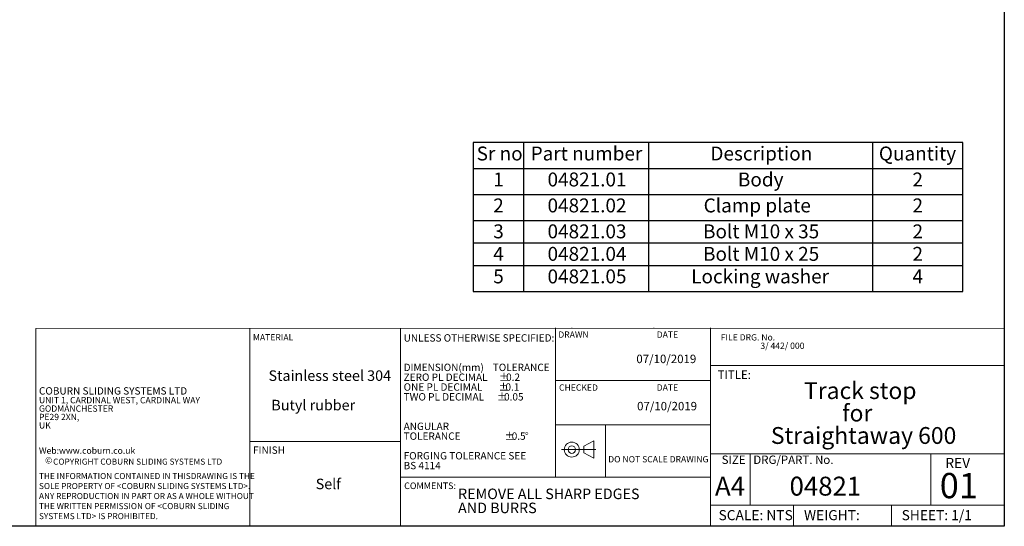
# Model space of a CAD drawing. Units: millimetres. Extents: x 9 to 411, y 10 to 270.
# Drawn here: x 163 to 411, y 10 to 137 of the extents above; entities that cross this region are included whole.
import ezdxf

# ---------------------------------------------------------------- set-up
doc = ezdxf.new("R2010")
doc.units = ezdxf.units.MM
for name, color, linetype in [('DIM', 7, 'Continuous'), ('FORMAT', 7, 'Continuous'), ('SLD-0', 179, 'Continuous')]:
    doc.layers.add(name, color=color, linetype=linetype)
doc.styles.add('SLDTEXTSTYLE0', font='TXT', dxfattribs={"width": 0.75})
doc.styles.add('SLDTEXTSTYLE1', font='TXT', dxfattribs={"width": 0.663})
doc.styles.add('SLDTEXTSTYLE2', font='TXT', dxfattribs={"width": 0.7})
doc.styles.add('SLDTEXTSTYLE3', font='TXT', dxfattribs={"width": 0.692308})

# ---------------------------------------------------------------- blocks, each defined once
blk = doc.blocks.new('SW_NOTE_0')
at = {"color": 0, "linetype": 'Continuous', "lineweight": 0, "char_height": 1.524, "attachment_point": 1, "style": 'SLDTEXTSTYLE0'}
for s, insert in [('THE INFORMATION CONTAINED IN THISDRAWING IS THE', (0, 1.96)), ('SOLE PROPERTY OF <COBURN SLIDING SYSTEMS LTD>.', (0, -0.56)), ('ANY REPRODUCTION IN PART OR AS A WHOLE WITHOUT', (0, -3.08)), ('THE WRITTEN PERMISSION OF <COBURN SLIDING', (0, -5.61)), ('SYSTEMS LTD> IS PROHIBITED.', (0, -8.13))]:
    blk.add_mtext(s, dxfattribs=dict(at, insert=insert))
blk = doc.blocks.new('SW_NOTE_1')
at = {"color": 0, "linetype": 'Continuous', "lineweight": 0, "attachment_point": 1, "style": 'SLDTEXTSTYLE0'}
for s, insert, char_height in [('UNLESS OTHERWISE SPECIFIED:', (0, 2.39), 1.8521), ('DIMENSION(mm)    TOLERANCE', (0, -5.02), 1.8521), ('%%p', (24.04, -7.49), 1.852), ('ZERO PL DECIMAL', (0, -7.49), 1.8521), ('%%p', (23.88, -9.96), 1.852), ('0.2', (25.8, -7.49), 1.852), ('ONE PL DECIMAL', (0, -9.96), 1.8521), ('%%p', (23.52, -12.43), 1.852), ('0.1', (25.64, -9.96), 1.852), ('TWO PL DECIMAL', (0, -12.43), 1.8521), ('0.05', (25.28, -12.43), 1.852), ('ANGULAR', (0, -19.84), 1.852), ('TOLERANCE', (0, -22.31), 1.852), ('%%p', (25.45, -22.31), 1.852), ('0.5', (27.21, -22.31), 1.852), ('%%d', (30.54, -22.31), 1.852), ('FORGING TOLERANCE SEE', (0, -27.25), 1.8521), ('BS 4114', (0, -29.72), 1.852)]:
    blk.add_mtext(s, dxfattribs=dict(at, insert=insert, char_height=char_height))
blk = doc.blocks.new('SW_NOTE_2')
at = {"layer": 'FORMAT', "color": 0, "attachment_point": 2, "style": 'SLDTEXTSTYLE0'}
for s, insert, char_height in [('Track stop', (13.69, 5.46), 4.233), ('for', (12.93, -0.19), 4.233), ('Straightaway 600', (14.53, -5.83), 4.2333)]:
    blk.add_mtext(s, dxfattribs=dict(at, insert=insert, char_height=char_height))
blk = doc.blocks.new('SW_NOTE_3')
at = {"color": 0, "linetype": 'Continuous', "lineweight": 0, "insert": (0, -2.19), "char_height": 1.5875, "attachment_point": 1, "style": 'SLDTEXTSTYLE0'}
blk.add_mtext('DO NOT SCALE DRAWING', dxfattribs=at)
blk = doc.blocks.new('SW_NOTE_4')
at = {"color": 0, "linetype": 'Continuous', "lineweight": 0, "attachment_point": 1, "style": 'SLDTEXTSTYLE0'}
for s, insert, char_height in [('COBURN SLIDING SYSTEMS LTD', (0, 2.39), 1.8521), ('GODMANCHESTER', (0, -2.19), 1.5875), ('UNIT 1, CARDINAL WEST, CARDINAL WAY', (0, -0.07), 1.5875), ('PE29 2XN,', (0, -4.3), 1.587), ('UK', (0, -6.42), 1.587), ('Web:www.coburn.co.uk', (0, -12.77), 1.5875)]:
    blk.add_mtext(s, dxfattribs=dict(at, insert=insert, char_height=char_height))
blk = doc.blocks.new('SW_NOTE_5')
at = {"layer": 'SLD-0', "color": 0, "char_height": 1.5875, "attachment_point": 1, "style": 'SLDTEXTSTYLE0'}
for s, insert in [('FILE DRG. No.', (0, 2.05)), ('3/ 442/ 000', (10, -0.07))]:
    blk.add_mtext(s, dxfattribs=dict(at, insert=insert))
blk = doc.blocks.new('SW_NOTE_6')
at = {"layer": 'SLD-0', "color": 0, "attachment_point": 1, "style": 'SLDTEXTSTYLE0'}
for s, insert, char_height in [('REMOVE ALL SHARP EDGES', (0, 3.41), 2.6458), ('AND BURRS', (0, -0.12), 2.646)]:
    blk.add_mtext(s, dxfattribs=dict(at, insert=insert, char_height=char_height))
blk = doc.blocks.new('SW_TABLEANNOTATION_0')
at = {"layer": 'DIM', "color": 0}
for p, q in [((0, 0), (0, -37.43)), ((123.23, 0), (0, 0)), ((123.23, -37.43), (123.23, 0)), ((12.67, 0), (12.67, -37.43)), ((44.15, 0), (44.15, -37.43)), ((100.56, 0), (100.56, -37.43)), ((0, -6.53), (123.23, -6.53)), ((0, -13.05), (123.23, -13.05)), ((0, -19.58), (123.23, -19.58)), ((0, -25.23), (123.23, -25.23)), ((0, -30.9), (123.23, -30.9)), ((0, -37.43), (123.23, -37.43))]:
    blk.add_line(p, q, dxfattribs=at)
at = {"layer": 'DIM', "color": 0, "char_height": 3.5, "attachment_point": 1}
for s, insert, style in [('Sr no', (0.87, -1.01), 'SLDTEXTSTYLE2'), ('Part number', (14.46, -1.01), 'SLDTEXTSTYLE0'), ('Description', (59.72, -1.01), 'SLDTEXTSTYLE0'), ('Quantity', (102.13, -1.01), 'SLDTEXTSTYLE0'), ('Body', (66.64, -7.54), 'SLDTEXTSTYLE0'), ('1', (5.04, -7.54), 'SLDTEXTSTYLE0'), ('04821.01', (18.71, -7.54), 'SLDTEXTSTYLE0'), ('2', (110.6, -7.54), 'SLDTEXTSTYLE0'), ('2', (5.04, -14.07), 'SLDTEXTSTYLE0'), ('04821.02', (18.71, -14.07), 'SLDTEXTSTYLE0'), ('Clamp plate', (58.01, -14.07), 'SLDTEXTSTYLE0'), ('2', (110.6, -14.07), 'SLDTEXTSTYLE0'), ('3', (5.04, -20.59), 'SLDTEXTSTYLE0'), ('04821.03', (18.71, -20.59), 'SLDTEXTSTYLE0'), ('Bolt M10 x 35', (57.86, -20.59), 'SLDTEXTSTYLE3'), ('2', (110.6, -20.59), 'SLDTEXTSTYLE0'), ('4', (5.04, -26.25), 'SLDTEXTSTYLE0'), ('04821.04', (18.71, -26.25), 'SLDTEXTSTYLE0'), ('Bolt M10 x 25', (57.86, -26.25), 'SLDTEXTSTYLE3'), ('2', (110.6, -26.25), 'SLDTEXTSTYLE0'), ('5', (5.04, -31.92), 'SLDTEXTSTYLE0'), ('04821.05', (18.71, -31.92), 'SLDTEXTSTYLE0'), ('Locking washer', (54.88, -31.92), 'SLDTEXTSTYLE0'), ('4', (110.6, -31.92), 'SLDTEXTSTYLE0')]:
    blk.add_mtext(s, dxfattribs=dict(at, insert=insert, style=style))

msp = doc.modelspace()

# ---------------------------------------------------------------- linework, layer by layer
at = {"color": 7, "linetype": 'Continuous', "lineweight": 18}
for p, q in [((167.423, 59.686), (411.296, 59.755)), ((167.423, 59.686), (167.423, 9.959)), ((221.354, 59.701), (221.354, 9.959)), ((298.314, 59.853), (298.314, 22.347)), ((302.405, 59.853), (302.405, 59.724)), ((323.064, 59.853), (323.064, 59.73)), ((337.334, 59.853), (337.334, 9.959)), ((337.334, 50.392), (411.296, 50.392)), ((337.334, 28.144), (411.296, 28.144)), ((347.33, 28.144), (347.33, 15.266)), ((392.827, 28.144), (392.827, 15.266)), ((337.334, 15.266), (411.296, 15.266)), ((358.191, 15.266), (358.191, 9.959)), ((382.877, 15.266), (382.877, 9.959))]:
    msp.add_line(p, q, dxfattribs=at)
at = {"layer": 'DIM', "color": 7}
for p, q in [((411.296, 270.309), (411.296, 9.959)), ((411.296, 9.959), (8.661, 9.959))]:
    msp.add_line(p, q, dxfattribs=at)
at = {"layer": 'DIM', "color": 7, "lineweight": 18}
for p, q in [((259.31, 59.712), (259.31, 9.959)), ((298.314, 46.622), (337.334, 46.622)), ((298.314, 35.497), (337.334, 35.497)), ((310.847, 35.497), (310.847, 22.347)), ((221.354, 31.315), (259.31, 31.315)), ((305.409, 28.409), (305.409, 30.078)), ((307.932, 31.416), (307.932, 27.071)), ((308.448, 29.244), (299.772, 29.244)), ((307.932, 27.071), (305.409, 28.409)), ((259.31, 22.347), (298.314, 22.347)), ((298.314, 22.347), (337.334, 22.347))]:
    msp.add_line(p, q, dxfattribs=at)
at = {"layer": 'DIM', "color": 7, "linetype": 'Continuous', "lineweight": 18}
msp.add_line((307.932, 31.416), (305.409, 30.078), dxfattribs=at)
at = {"layer": 'DIM', "color": 7, "lineweight": 18}
for radius in [1.891, 0.942]:
    msp.add_circle((302.405, 29.244), radius, dxfattribs=at)

# ---------------------------------------------------------------- block references
at = {"color": 7, "linetype": 'Continuous', "lineweight": 0}
for name, p in [('SW_NOTE_1', (260.063, 55.876)), ('SW_NOTE_4', (168.255, 42.55)), ('SW_NOTE_3', (311.574, 29.81)), ('SW_NOTE_0', (168.255, 21.405))]:
    msp.add_blockref(name, p, dxfattribs=at)
at = {"layer": 'DIM'}
msp.add_blockref('SW_TABLEANNOTATION_0', (277.584, 106.485), dxfattribs=at)
at = {"layer": 'FORMAT', "color": 7}
msp.add_blockref('SW_NOTE_2', (361.34, 40.744), dxfattribs=at)
at = {"layer": 'SLD-0', "color": 7}
msp.add_blockref('SW_NOTE_5', (339.901, 56.233), dxfattribs=at)
at = {"layer": 'SLD-0'}
msp.add_blockref('SW_NOTE_6', (273.762, 16.027), dxfattribs=at)

# ---------------------------------------------------------------- texts
at = {"color": 7, "linetype": 'Continuous', "lineweight": 0, "attachment_point": 1, "style": 'SLDTEXTSTYLE0'}
for s, insert, char_height in [('MATERIAL', (222.123, 58.284), 1.5875), ('DRAWN', (299.008, 58.966), 1.5875), ('TITLE:', (339.118, 49.148), 2.1167), ('CHECKED', (299.191, 45.653), 1.5875), ('FINISH', (222.14, 30.047), 1.8521), ('SIZE', (340.134, 27.753), 2.1167), ('DRG/PART. No.', (348.105, 27.753), 2.11667), ('COPYRIGHT COBURN SLIDING SYSTEMS LTD', (171.816, 26.986), 1.524), ('REV', (396.454, 27.173), 2.54), ('A4', (338.455, 22.437), 4.7625), ('COMMENTS:', (260.191, 20.974), 1.651), ('SCALE: NTS', (339.349, 14.032), 2.54), ('WEIGHT:', (360.866, 14.032), 2.54), ('SHEET: 1/1', (385.444, 14.032), 2.54)]:
    msp.add_mtext(s, dxfattribs=dict(at, insert=insert, char_height=char_height))
at = {"layer": 'DIM', "color": 7, "attachment_point": 1}
for s, insert, char_height, style in [('DATE', (323.791, 58.966), 1.5875, 'SLDTEXTSTYLE0'), ('07/10/2019', (318.657, 53.119), 2.1167, 'SLDTEXTSTYLE0'), ('Stainless steel 304', (226.046, 49.176), 2.64583, 'SLDTEXTSTYLE0'), ('DATE', (323.791, 45.653), 1.5875, 'SLDTEXTSTYLE0'), ('Butyl rubber', (226.764, 41.767), 2.64583, 'SLDTEXTSTYLE0'), ('07/10/2019', (318.845, 41.241), 2.1167, 'SLDTEXTSTYLE0'), ('©', (169.786, 27.348), 1.587, 'SLDTEXTSTYLE1'), ('04821', (357.227, 22.437), 4.7625, 'SLDTEXTSTYLE0'), ('Self', (237.925, 21.936), 2.6458, 'SLDTEXTSTYLE0')]:
    msp.add_mtext(s, dxfattribs=dict(at, insert=insert, char_height=char_height, style=style))
at = {"layer": 'FORMAT', "color": 7, "insert": (399.849, 23.368), "char_height": 6.35, "attachment_point": 2, "style": 'SLDTEXTSTYLE0'}
msp.add_mtext('01', dxfattribs=at)

doc.saveas('drawing.dxf')
